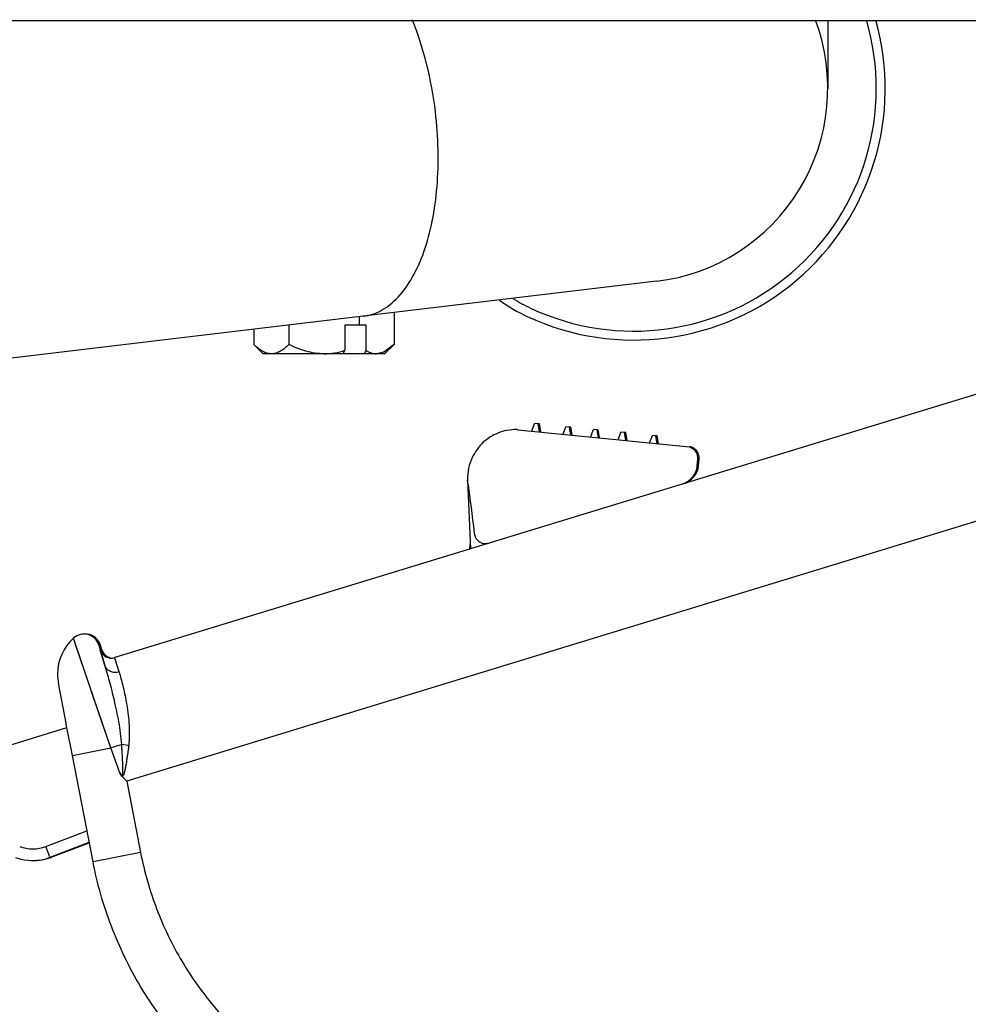
# Model space of a CAD drawing. Units: inches. Extents: x 0 to 17, y 0 to 11.
# Drawn here: x 12.1 to 12.3, y 2.3 to 2.5 of the extents above; entities that cross this region are included whole.
import ezdxf

# ---------------------------------------------------------------- set-up
doc = ezdxf.new("R2010")
doc.units = ezdxf.units.IN
doc.header["$LTSCALE"] = 0.935
doc.header["$MEASUREMENT"] = 0
doc.layers.get('0').update_dxf_attribs({"linetype": 'CONTINUOUS'})

msp = doc.modelspace()

# ---------------------------------------------------------------- linework, layer by layer
at = {"color": 7, "linetype": 'Continuous'}
for p, q in [((10.3324985781, 2.5178847926), (12.6272021117, 2.5178847926)), ((12.2772021117, 2.5178847926), (12.2772021117, 2.5056347926)), ((12.2463462506, 2.4708809998), (12.1109521117, 2.4547362262)), ((12.199003811, 2.4652357557), (12.199003811, 2.4594888297)), ((12.1926890424, 2.4644827651), (12.1926890424, 2.4629921051)), ((12.1737447367, 2.4622237934), (12.1737447367, 2.4594888297)), ((12.1800595053, 2.462976784), (12.1800595053, 2.4594888297)), ((12.1939519962, 2.4629921051), (12.190163135, 2.4629921051)), ((12.190163135, 2.4629921051), (12.190163135, 2.4584344546)), ((12.1939519962, 2.4584344546), (12.1939519962, 2.4629921051)), ((12.1754367739, 2.4577967926), (12.1737447367, 2.4594888297)), ((12.1973117631, 2.4577967926), (12.1754367847, 2.4577967926)), ((12.1898381021, 2.4577967926), (12.190163135, 2.4584344546)), ((12.1939519962, 2.4584344546), (12.1936269633, 2.4577967926)), ((12.197175308, 2.4581150646), (12.1958464267, 2.4577967926)), ((12.199003811, 2.4594888297), (12.197175308, 2.4581150646)), ((12.1973117739, 2.4577967926), (12.199003811, 2.4594888297)), ((12.312639042, 2.4531816523), (12.1486667435, 2.403050212)), ((12.2213073271, 2.4441231067), (12.2407802159, 2.4421684768)), ((12.2238236386, 2.4438721835), (12.2243373468, 2.4452277288)), ((12.2249838407, 2.4451628499), (12.2243373468, 2.4452277288)), ((12.2251600094, 2.4451628499), (12.2249838407, 2.4451628499)), ((12.2252166395, 2.4437323891), (12.2249838407, 2.4451628499)), ((12.2252116774, 2.4451628499), (12.2251605246, 2.4451679834)), ((12.2254391903, 2.4437687076), (12.2252116774, 2.4451628499)), ((12.2294827047, 2.4433042687), (12.2299964129, 2.444659814)), ((12.2306429069, 2.4445949351), (12.2299964129, 2.444659814)), ((12.2306939942, 2.4445949351), (12.2306429069, 2.4445949351)), ((12.2308757056, 2.4431644743), (12.2306429069, 2.4445949351)), ((12.2307679883, 2.4445949351), (12.2306947319, 2.4446022868)), ((12.2308190756, 2.4445949351), (12.2307679883, 2.4445949351)), ((12.2310007871, 2.4431644743), (12.2307679883, 2.4445949351)), ((12.2308707523, 2.4445949351), (12.2308195908, 2.4446000694)), ((12.231098265, 2.4432007942), (12.2308707523, 2.4445949351)), ((12.2344452704, 2.4428062511), (12.2349589786, 2.4441617964)), ((12.2356054726, 2.4440969176), (12.2349589786, 2.4441617964)), ((12.2356565599, 2.4440969176), (12.2356054726, 2.4440969176)), ((12.2358382713, 2.4426664567), (12.2356054726, 2.4440969176)), ((12.235730554, 2.4440969176), (12.2356572976, 2.4441042692)), ((12.2357816413, 2.4440969176), (12.235730554, 2.4440969176)), ((12.2359633528, 2.4426664567), (12.235730554, 2.4440969176)), ((12.2358333257, 2.4440969176), (12.2357821566, 2.4441020526)), ((12.2360608382, 2.4427027778), (12.2358333257, 2.4440969176)), ((12.2394078362, 2.4423082335), (12.2399215443, 2.4436637788)), ((12.2405680383, 2.4435989), (12.2399215443, 2.4436637788)), ((12.2406191256, 2.4435989), (12.2405680383, 2.4435989)), ((12.2408008371, 2.4421684391), (12.2405680383, 2.4435989)), ((12.2406931197, 2.4435989), (12.2406198633, 2.4436062516)), ((12.240744207, 2.4435989), (12.2406931197, 2.4435989)), ((12.2409201945, 2.4422036107), (12.2406931197, 2.4435989)), ((12.2407958991, 2.4435989), (12.2407447224, 2.4436040358)), ((12.2410234114, 2.4422047615), (12.2407958991, 2.4435989)), ((12.2407802159, 2.4421684768), (12.2522629396, 2.4410177275)), ((12.2450669023, 2.4417403187), (12.2455806105, 2.443095864)), ((12.2462271045, 2.4430309852), (12.2455806105, 2.443095864)), ((12.2464032731, 2.4430309852), (12.2462271045, 2.4430309852)), ((12.2464599032, 2.4416005243), (12.2462271045, 2.4430309852)), ((12.246454974, 2.4430309852), (12.2464037886, 2.4430361219)), ((12.2466824861, 2.4416368481), (12.246454974, 2.4430309852)), ((12.2524409298, 2.4410177275), (12.2522629396, 2.4410177275)), ((12.2532789032, 2.4403465687), (12.2522629396, 2.4410177275)), ((12.2524409298, 2.4410177275), (12.2522647268, 2.441035473)), ((12.2522652596, 2.441040847), (12.2524956531, 2.4410177275)), ((12.2534556181, 2.4403465687), (12.2532789032, 2.4403465687)), ((12.2535900743, 2.4370174675), (12.2537670699, 2.4387811711)), ((12.2539409319, 2.4387811711), (12.2537653271, 2.437031328)), ((12.2537670699, 2.4387811711), (12.2539409319, 2.4387811711)), ((12.2538172096, 2.4370174675), (12.2539942055, 2.4387811711)), ((12.2537637299, 2.4370174675), (12.2535900743, 2.4370174675)), ((12.2122687144, 2.4350320756), (12.2127677597, 2.4226478897)), ((12.2123777079, 2.4341632438), (12.2122687144, 2.4350320756)), ((12.1457799142, 2.405310001), (12.1460423162, 2.405310001)), ((12.1457799287, 2.4053099536), (12.1460067801, 2.4045361347)), ((12.1461783243, 2.404888734), (12.1460423307, 2.4053099536)), ((12.1460494517, 2.405310001), (12.146057322, 2.405310001)), ((12.1460494517, 2.405310001), (12.1461728835, 2.404905594)), ((12.1463472858, 2.4043617513), (12.146057322, 2.405310001)), ((12.1462664604, 2.4046072156), (12.1461783243, 2.404888734)), ((12.1460269568, 2.4044688205), (12.1462762196, 2.4036405669)), ((12.1463069406, 2.4044444714), (12.146044527, 2.4044444714)), ((12.1468876737, 2.4016202106), (12.146044527, 2.4044444714)), ((12.1462762196, 2.4036405669), (12.1468878201, 2.4016197339)), ((12.1463069406, 2.4044444714), (12.1464116658, 2.40412492)), ((12.1398829105, 2.3912288603), (12.1385074045, 2.398411854)), ((12.1279440361, 2.3867457958), (12.1400352346, 2.3904424519)), ((12.1399245269, 2.3910137971), (12.1398928619, 2.3911774296)), ((12.1400310339, 2.3904635973), (12.1399245269, 2.3910137971)), ((12.1410091063, 2.3854224831), (12.1400310339, 2.3904635973)), ((12.1447392776, 2.3662323854), (12.1410091063, 2.3854224831)), ((12.1369911969, 2.367061846), (12.144053554, 2.3697601329)), ((12.137193338, 2.367061846), (12.1440675284, 2.3696882408)), ((12.1440734931, 2.3696575552), (12.1372796177, 2.367061846))]:
    msp.add_line(p, q, dxfattribs=at)
at = {"color": 9, "linetype": 'Continuous'}
for p, q in [((12.3190063168, 2.4322290151), (12.1508050702, 2.3808046536)), ((12.1413450664, 2.4061877655), (12.1412225669, 2.4065666303)), ((12.1457906222, 2.3930539992), (12.1413450664, 2.4061877655)), ((12.1417193741, 2.4050731788), (12.1413455849, 2.4061866911)), ((12.147917856, 2.3867683511), (12.1417193741, 2.4050731788)), ((12.1487494828, 2.402758604), (12.1486667435, 2.403050212)), ((12.1494357704, 2.4004742152), (12.1487494828, 2.402758604)), ((12.1479178376, 2.3867683446), (12.1458005113, 2.3930241126)), ((12.1410091063, 2.3854224831), (12.1479178436, 2.3867683457)), ((12.1495419088, 2.3822534096), (12.1479178439, 2.3867683458)), ((12.1509991576, 2.3872009799), (12.1499070433, 2.3873674981)), ((12.1499056551, 2.381660359), (12.1495419086, 2.3822534095)), ((12.1495419114, 2.3822534058), (12.1499517763, 2.3817052699)), ((12.1508050702, 2.3808046536), (12.1499055268, 2.3816602233)), ((12.1499519168, 2.3817053989), (12.1508050702, 2.3808046536)), ((12.1508050702, 2.3808046536), (12.1533130951, 2.3679019641)), ((12.1362380037, 2.3690235429), (12.1436465307, 2.3718540896)), ((12.1369533713, 2.3671578583), (12.1362380037, 2.3690235429)), ((12.1533130951, 2.3679019641), (12.1447392776, 2.3662323854)), ((12.1369911969, 2.367061846), (12.1369533713, 2.3671578583))]:
    msp.add_line(p, q, dxfattribs=at)
at = {"color": 7, "linetype": 'Continuous'}
for centre, radius, start, end in [((12.2422021117, 2.5056347926), 0.04536, 245, 15.6953119057), ((12.2422021117, 2.5056347926), 0.04375, 245, 16.2991628707), ((12.2422021117, 2.5056347926), 0.035, 276.8000000000001, 20.5832004458), ((12.2360709319, 2.492486435), 0.0308523926, 234.2269947158, 245), ((12.2360709319, 2.492486435), 0.0292423926, 237.6921318949001, 245), ((12.2210978273, 2.4420375824), 0.0020960204, 84.2636376844, 89.1164627691), ((12.2518511201, 2.4389456725), 0.00217, 40.20790916760001, 72.7211832864), ((12.2516782006, 2.4389877575), 0.0020996706, 17.0913761705, 40.3274012872), ((12.2519046931, 2.4389908627), 0.0021, 354.269307035, 40.2092338696), ((12.2516858878, 2.4389900782), 0.0020916408, 354.2679017187, 17.0924997014), ((12.2497015616, 2.4383951134), 0.00434, 297.1973929786001, 341.4928726707), ((12.2496979177, 2.4383764838), 0.0042869282, 340.5268330149, 341.5175599007999), ((12.2155553651, 2.4256829728), 0.0021033701, 187.1161475356, 196.9484325441), ((12.2106473922, 2.4233665897), 0.002095572, 337.8868257202, 343.6510703816001), ((12.2106302506, 2.4233697114), 0.0021129, 343.7006880189, 1.2289453917), ((12.1470961538, 2.4000817845), 0.0087493381, 132.168507088, 180.0023035948), ((12.1431022596, 2.404491366), 0.002799994, 16.9999124137, 132.1693528083), ((12.1433644378, 2.4044910762), 0.002800309, 19.4399469341, 95.411171162), ((12.1433796689, 2.4044913602), 0.0028, 17.00000002240001, 93.63311240450001), ((12.1433717982, 2.4044913602), 0.0028, 17.00000002240001, 84.7776234203), ((12.1433660291, 2.4044917289), 0.0027985913, 17.0009243452, 19.4381897526), ((12.1480528414, 2.4050585937), 0.0021001231, 197.0031050718, 286.9968212923001), ((12.1482901466, 2.4050508397), 0.0020738343, 197.0010947949, 198.6692785989), ((12.1483223105, 2.405058452), 0.0021, 197.0000000224, 265.6741865683), ((12.1483301812, 2.405058452), 0.0021, 197.0000000224, 265.5770735289), ((12.148329492, 2.4050656391), 0.0021158473, 198.7078936938, 214.9371329422), ((12.1483157127, 2.4050593486), 0.0021009506, 215.0117010755, 265.7775087083), ((12.1471421086, 2.400084897), 0.008795293499999999, 180.0225675427, 190.9656388255), ((12.1338683012, 2.3752344476), 0.0087489368, 249.3049910379, 290.912741537), ((12.1340704166, 2.3752354138), 0.008749827, 263.7314020581, 289.632285859), ((12.1340920149, 2.375179899), 0.0086902829, 289.6211381539, 290.1712926992), ((12.1341723086, 2.3751966102), 0.0087080341, 289.0712428136, 289.6213158796), ((12.1340993472, 2.375159976), 0.0086690535, 290.1712097318, 290.9099757027001), ((12.1341789083, 2.3751781325), 0.0086884132, 289.6212386903, 290.3599177802), ((12.1341863454, 2.3751580609), 0.0086670081, 290.3599892416, 290.9100573095)]:
    msp.add_arc(centre, radius, start, end, dxfattribs=at)
at = {"color": 9, "linetype": 'Continuous'}
for centre, radius, start, end in [((12.1822312381, 2.2764487651), 0.1155327612, 106.2473015493, 107.2775902173), ((12.151649915, 2.3952915414), 0.0081166908, 265.4013633507, 266.5913616067), ((12.1604466989, 2.3708804267), 0.0150771531, 134.1133513941, 134.3580627076), ((12.1338646025, 2.3752349931), 0.0066494471, 249.3058263272, 290.9119062477)]:
    msp.add_arc(centre, radius, start, end, dxfattribs=at)
at = {"color": 7, "linetype": 'Continuous'}
msp.add_ellipse((12.2236838143, 2.3441683341), major_axis=(-0.0124289936, 0.0990765624), ratio=0.0003894803, start_param=0.4314568785, end_param=0.6091373365999999, dxfattribs=at)
at = {"color": 9, "linetype": 'Continuous'}
for points, knots in [([(12.2064708933, 2.5013741028), (12.2061232674, 2.504289381), (12.2050941028, 2.509944695), (12.2033473268, 2.5154265609), (12.2022935754, 2.5180164873)], [0, 0, 0, 0, 0.5121983644, 1, 1, 1, 1]), ([(12.1934824207, 2.4645779782), (12.1940449448, 2.4646450551), (12.1951758202, 2.4648966586), (12.1973991412, 2.4658763743), (12.2000034202, 2.4680298995), (12.202550751, 2.4716929607), (12.2045845474, 2.4763606448), (12.2060425275, 2.4818733683), (12.2068785379, 2.4880376088), (12.2070583107, 2.4946234819), (12.2067405622, 2.4991125915), (12.2064708933, 2.5013741028)], [0, 0, 0, 0, 0.0402921352, 0.0817579101, 0.1718575136, 0.2761717564, 0.3965513101, 0.5321890467, 0.6805078601000001, 0.8380138443, 1, 1, 1, 1]), ([(12.1494357704, 2.4004742152), (12.1491858964, 2.400397821), (12.1486442184, 2.4003245518), (12.1478487414, 2.4004999434), (12.1472059847, 2.4009572861), (12.1469551854, 2.4014003986), (12.1468872663, 2.4016215751)], [0, 0, 0, 0, 0.2544577978, 0.5212984494, 0.7746808573999999, 1, 1, 1, 1]), ([(12.1499070319, 2.3873675131), (12.1498705195, 2.3880574282), (12.1497279717, 2.3894283966), (12.1493067355, 2.3920963026), (12.148641641, 2.3952263443), (12.1477731263, 2.3986054856), (12.1471708707, 2.4006849483), (12.1468879016, 2.4016194769)], [0, 0, 0, 0, 0.1420059222, 0.2829697021, 0.5550767595, 0.7993013153, 1, 1, 1, 1]), ([(12.149435686, 2.4004741894), (12.1496744537, 2.3996845401), (12.1501695822, 2.3978725141), (12.1508100861, 2.3948218606), (12.1511959735, 2.3918795664), (12.1513096772, 2.389267039), (12.1512507272, 2.3878884318), (12.151167284, 2.3871892133)], [0, 0, 0, 0, 0.1836859998, 0.4180212249, 0.6936585098, 0.8432066179000001, 1, 1, 1, 1]), ([(12.149541909, 2.382253409), (12.1495720231, 2.3821955287), (12.1496221981, 2.3821107925), (12.1497067398, 2.382010771), (12.1497798604, 2.3819455825), (12.1498611617, 2.3818888139), (12.149941948, 2.3818431056), (12.1500546381, 2.381810641), (12.1500939556, 2.381903073), (12.1501016853, 2.3819653829), (12.150110309, 2.38203064), (12.1501146748, 2.3821119655), (12.1501225456, 2.3822096417), (12.1501326703, 2.3823398716), (12.1501276572, 2.3825032144), (12.1501304, 2.3826989371), (12.1501307122, 2.3828946753), (12.1501277105, 2.3831555151), (12.1501186692, 2.3834813477), (12.1501025339, 2.383871967), (12.1500838408, 2.3842621986), (12.150064778, 2.3846520859), (12.1500388133, 2.3851711184), (12.1500045972, 2.3858186848), (12.1499592385, 2.3865940045), (12.1499251629, 2.3871099656), (12.1499070433, 2.3873674981)], [0, 0, 0, 0, 0.03137565990000001, 0.0470775665, 0.06275287, 0.07849925599999999, 0.0940656598, 0.1096038474, 0.1251396915, 0.1329705261, 0.1408270676, 0.1565301417, 0.1722289204, 0.1879242051, 0.2193161955, 0.2506990759, 0.282071551, 0.3134358959, 0.3761402032, 0.4388098428, 0.5014372871, 0.5640116643, 0.6265250035000001, 0.7513445588, 0.8758501814, 1, 1, 1, 1]), ([(12.1511673222, 2.3871892098), (12.1511392928, 2.3869562663), (12.1510813954, 2.3864890439), (12.1509862453, 2.385787013), (12.1508837563, 2.3850824028), (12.1507731614, 2.3843738112), (12.1506568565, 2.3836698648), (12.1505197253, 2.3829424648), (12.1503888351, 2.3823186922), (12.1501786867, 2.3817135053), (12.1499517924, 2.3817052815)], [0, 0, 0, 0, 0.1238206517, 0.2484652517, 0.3738189591, 0.4997715865, 0.6262182332999999, 0.7530594114, 0.8801798881, 1, 1, 1, 1]), ([(12.1533130951, 2.3679019641), (12.1539837056, 2.3644519664), (12.1559245054, 2.3576534), (12.1605379367, 2.3481174418), (12.166719096, 2.3395107852), (12.1742847186, 2.3320926201), (12.1830101684, 2.3260814398), (12.1926381046, 2.3216560631), (12.202879131, 2.3189469324), (12.2099231016, 2.3183390151), (12.2134376668, 2.3183390151)], [0, 0, 0, 0, 0.125003279, 0.249999471, 0.3750007566, 0.5000002189, 0.6249996492000001, 0.7500008429, 0.8749968940999999, 1, 1, 1, 1])]:
    msp.add_open_spline(points, degree=3, knots=knots, dxfattribs=at)
at = {"color": 7, "linetype": 'Continuous'}
for points, knots in [([(12.176902121, 2.4577967926), (12.1766251056, 2.4577967926), (12.1760526387, 2.4578875431), (12.1752400295, 2.4582572564), (12.1744650888, 2.4588065947), (12.17398353, 2.4592500365), (12.1737447367, 2.4594888297)], [0, 0, 0, 0, 0.2264700719, 0.4658705835, 0.7239142323000001, 1, 1, 1, 1]), ([(12.1800595053, 2.4594888297), (12.1798207177, 2.4592500422), (12.1793390666, 2.4588066841), (12.1785642417, 2.4582571894), (12.1777516391, 2.457887308), (12.1771791339, 2.4577967926), (12.176902121, 2.4577967926)], [0, 0, 0, 0, 0.2760758183, 0.5341332325, 0.7735347663, 1, 1, 1, 1]), ([(12.1863742739, 2.4577967926), (12.1858248015, 2.4577967926), (12.1847242139, 2.4578811915), (12.1831105154, 2.4582394624), (12.1815517321, 2.4587853619), (12.1805510323, 2.4592430662), (12.1800595053, 2.4594888297)], [0, 0, 0, 0, 0.2499793685, 0.4999731185, 0.7499880542, 1, 1, 1, 1]), ([(12.1863742739, 2.4577967926), (12.187016597, 2.4577967926), (12.1883036865, 2.4579125014), (12.189552532, 2.4582345878), (12.190163135, 2.4584344546)], [0, 0, 0, 0, 0.4999382688, 1, 1, 1, 1]), ([(12.1939519962, 2.4584344546), (12.1941013473, 2.4583366813), (12.19440333, 2.4581592802), (12.1948765633, 2.4579543351), (12.1953586438, 2.4578259714), (12.1956852436, 2.4577967926), (12.1958464267, 2.4577967926)], [0, 0, 0, 0, 0.2643240207, 0.5174095414000001, 0.7613305992, 1, 1, 1, 1]), ([(12.221130148, 2.4441333537), (12.2205375551, 2.444142481), (12.2193773599, 2.4440460205), (12.2177428748, 2.4435608451), (12.2162820414, 2.4428106783), (12.2152172027, 2.4419849712), (12.2144686825, 2.4412167211), (12.2137630152, 2.4403492618), (12.2129888341, 2.4390399487), (12.2123597916, 2.4371611033), (12.2122405778, 2.4357596018), (12.2122694824, 2.4350320756)], [0, 0, 0, 0, 0.1252501481, 0.2439728263, 0.3581321652, 0.4704012881, 0.5269821565, 0.5845467289, 0.7064318159, 0.8461273662000001, 1, 1, 1, 1]), ([(12.25085315, 2.4342823981), (12.2511422243, 2.4343792222), (12.251706692, 2.434634289), (12.2523310827, 2.4351048667), (12.2527746651, 2.4355671489), (12.2530908002, 2.4359749091), (12.253374817, 2.4364592841), (12.2535243813, 2.4368217851), (12.2535900743, 2.4370174675)], [0, 0, 0, 0, 0.2283218699, 0.459889141, 0.5806832598, 0.7074689893, 0.8454068546, 1, 1, 1, 1]), ([(12.2513900485, 2.4344185481), (12.2516436494, 2.4345296464), (12.2521374007, 2.434804227), (12.2527972314, 2.4353643466), (12.253359897, 2.4360803565), (12.2536325305, 2.4366444898), (12.2537396239, 2.4369473704)], [0, 0, 0, 0, 0.2343692348, 0.474807549, 0.7280566864, 1, 1, 1, 1]), ([(12.2135433496, 2.4250698175), (12.2136284842, 2.4247904394), (12.2139030894, 2.4242935521), (12.2145417205, 2.4237884995), (12.2152868063, 2.4235516873), (12.2158101143, 2.4235840687), (12.2160630281, 2.4236484034)], [0, 0, 0, 0, 0.2760611719, 0.518055497, 0.7533289412999999, 1, 1, 1, 1]), ([(12.2134530739, 2.3095890151), (12.2094364281, 2.3095890151), (12.2013861762, 2.3102837777), (12.1896821464, 2.3133799269), (12.1786787909, 2.3184375), (12.1687068482, 2.3253074202), (12.1600604222, 2.333785323), (12.1529962399, 2.3436215021), (12.1477237467, 2.3545197403), (12.1455056897, 2.3622895307), (12.1447392776, 2.3662323854)], [0, 0, 0, 0, 0.1250031013, 0.2499991488, 0.3750003404, 0.4999997701, 0.6249992331, 0.7500005208, 0.8749967164, 1, 1, 1, 1])]:
    msp.add_open_spline(points, degree=3, knots=knots, dxfattribs=at)
for points in [[(12.1460067801, 2.4045361347), (12.1460135028, 2.4045136958), (12.1460202285, 2.4044912577), (12.1460269568, 2.4044688205)], [(12.1462871061, 2.40454105), (12.1462802272, 2.4045631061), (12.1462733454, 2.4045851614), (12.1462664604, 2.4046072156)], [(12.1463036649, 2.4044879375), (12.1462981471, 2.4045056422), (12.1462926275, 2.4045233464), (12.1462871061, 2.40454105)], [(12.1398928619, 2.3911774296), (12.1398895447, 2.3911945731), (12.1398862275, 2.3912117167), (12.1398829105, 2.3912288603)]]:
    msp.add_open_spline(points, degree=3, dxfattribs=at)

doc.saveas('drawing.dxf')
